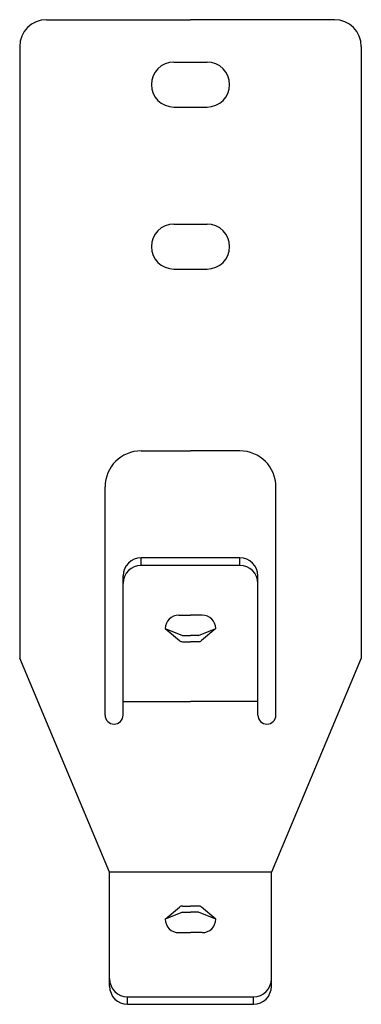
# Model space of a CAD drawing. Units: inches. Extents: x -19 to 19, y 0 to 110.
import ezdxf

# ---------------------------------------------------------------- set-up
doc = ezdxf.new("R2010")
doc.units = ezdxf.units.IN
doc.header["$MEASUREMENT"] = 0
doc.layers.add('RONDO', color=20, linetype='Continuous')

# ---------------------------------------------------------------- blocks, each defined once
blk = doc.blocks.new('RONDO_534')
at = {"layer": 'RONDO'}
for p, q in [((-16, 109.51), (0, 109.51)), ((16, 109.51), (0, 109.51)), ((-19, 106.51), (-19, 38.48)), ((19, 106.51), (19, 38.48)), ((-1.85, 104.79), (1.85, 104.79)), ((-1.85, 99.79), (1.85, 99.79)), ((-1.85, 86.77), (1.85, 86.77)), ((-1.85, 81.77), (1.85, 81.77)), ((-5.5, 61.55), (0, 61.55)), ((5.5, 61.55), (0, 61.55)), ((-9.5, 32.16), (-9.5, 57.55)), ((9.5, 32.16), (9.5, 57.55)), ((5.5, 49.66), (-5.5, 49.66)), ((-5.5, 48.82), (-5.5, 49.66)), ((5.5, 48.82), (5.5, 49.66)), ((5.5, 48.82), (-5.5, 48.82)), ((-7.5, 32.16), (-7.5, 47.66)), ((7.5, 32.16), (7.5, 47.66)), ((-1.3, 43.29), (0, 43.29)), ((1.3, 43.29), (0, 43.29)), ((-2.8, 41.79), (-1.23, 40.45)), ((-2.8, 41.79), (-0.9, 41.03)), ((0.9, 41.03), (2.8, 41.79)), ((2.8, 41.79), (1.23, 40.45)), ((-0.9, 41.03), (0, 41.03)), ((0.9, 41.03), (0, 41.03)), ((-0.9, 40.33), (0, 40.33)), ((0.9, 40.33), (0, 40.33)), ((-9, 14.7), (-19, 38.48)), ((19, 38.48), (9, 14.7)), ((-7.5, 33.66), (0, 33.66)), ((7.5, 33.66), (0, 33.66)), ((-9, 2), (-9, 14.7)), ((9, 14.7), (-9, 14.7)), ((9, 2), (9, 14.7)), ((-2.8, 9.47), (-1.23, 10.81)), ((-0.9, 10.23), (-2.8, 9.47)), ((-0.9, 10.93), (0, 10.93)), ((-0.9, 10.23), (0, 10.23)), ((0.9, 10.93), (0, 10.93)), ((0.9, 10.23), (0, 10.23)), ((2.8, 9.47), (0.9, 10.23)), ((2.8, 9.47), (1.23, 10.81)), ((-1.3, 7.97), (0, 7.97)), ((1.3, 7.97), (0, 7.97)), ((-7, 0.84), (7, 0.84)), ((-7, 0), (-7, 0.84)), ((-7, 0), (7, 0)), ((7, 0), (7, 0.84))]:
    blk.add_line(p, q, dxfattribs=at)
for centre, radius, start, end in [((-16, 106.51), 3, 90, 180), ((16, 106.51), 3, 0, 90), ((-1.85, 102.29), 2.5, 90, 270), ((1.85, 102.29), 2.5, 270, 90), ((-1.85, 84.27), 2.5, 90, 270), ((1.85, 84.27), 2.5, 270, 90), ((-5.5, 57.55), 4, 90, 180), ((5.5, 57.55), 4, 0, 90), ((-5.5, 47.66), 2, 90, 180), ((5.5, 47.66), 2, 0, 90), ((-5.5, 46.82), 2, 90, 180), ((5.5, 46.82), 2, 0, 90), ((-1.3, 41.79), 1.5, 90, 180), ((1.3, 41.79), 1.5, 0, 90), ((-0.9, 40.83), 0.5, 229.5795, 270), ((0.9, 40.83), 0.5, 270, 310.4205), ((-8.5, 32.16), 1, 180, 0), ((8.5, 32.16), 1, 180, 0), ((-0.9, 10.43), 0.5, 90, 130.4205), ((0.9, 10.43), 0.5, 49.5795, 90), ((-1.3, 9.47), 1.5, 180, 270), ((1.3, 9.47), 1.5, 270, 0), ((-7, 2.84), 2, 180, 270), ((7, 2.84), 2, 270, 0), ((-7, 2), 2, 180, 270), ((7, 2), 2, 270, 0)]:
    blk.add_arc(centre, radius, start, end, dxfattribs=at)

msp = doc.modelspace()

# ---------------------------------------------------------------- block references
msp.add_blockref('RONDO_534', (0, 0))

doc.saveas('drawing.dxf')
